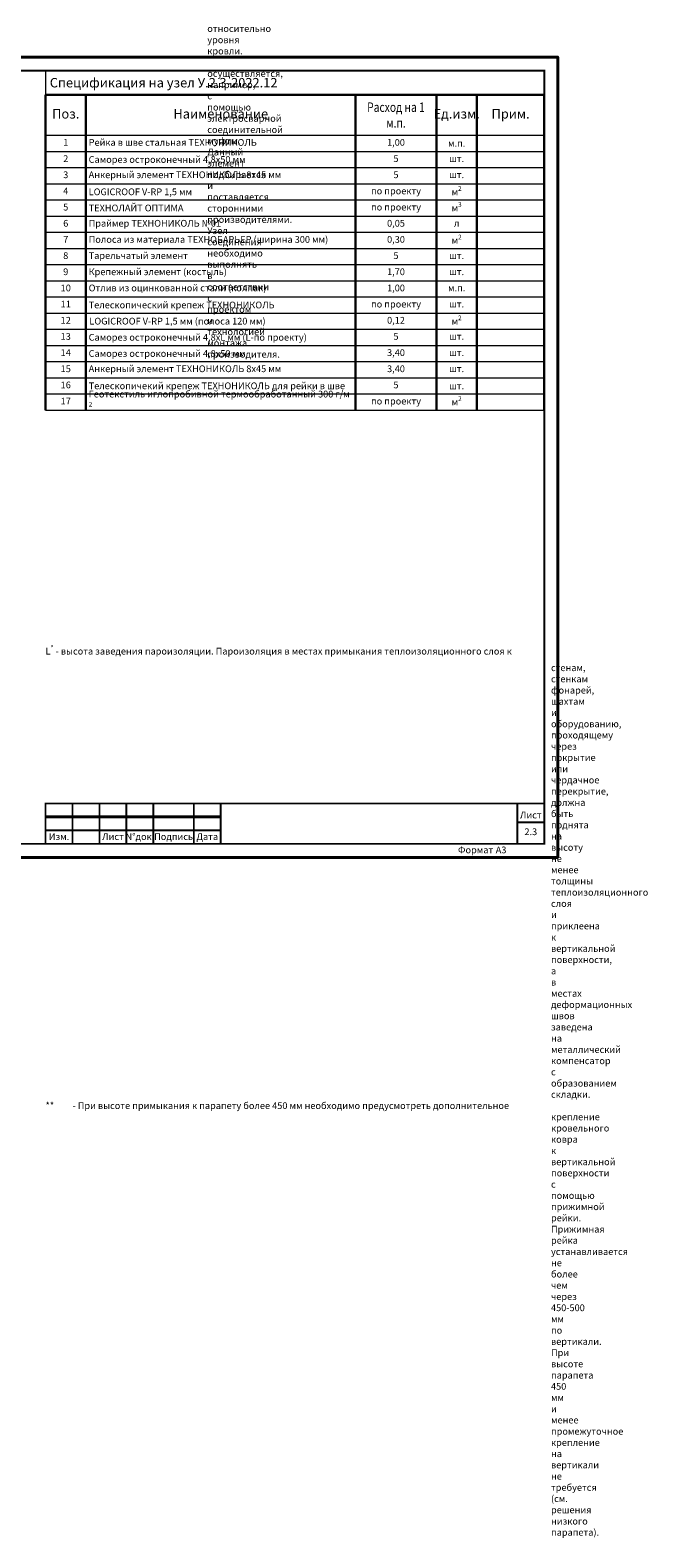
# Model space of a CAD drawing. Units: millimetres. Extents: x 87031 to 244484, y -33700 to -2180.
# Drawn here: x 224223 to 226515, y -14016 to -8420 of the extents above; entities that cross this region are included whole.
import ezdxf
from ezdxf.enums import TextEntityAlignment as Align

# ---------------------------------------------------------------- set-up
doc = ezdxf.new("R2010")
doc.units = ezdxf.units.MM
doc.layers.get('0').update_dxf_attribs({"lineweight": 30})
doc.layers.get('DEFPOINTS').update_dxf_attribs({"color": 251, "lineweight": 0})
doc.layers.add('TN-АННОТАЦИИ', color=7, linetype='Continuous', lineweight=20, true_color=0x000000)
doc.layers.add('TN-ТАБЛИЦЫ', color=7, linetype='Continuous', lineweight=40, true_color=0x000000)
doc.styles.add('TN-Текст', font='isocpeur.ttf')
doc.styles.add('TN-Текст-Аннотативный', font='isocpeur.ttf')

# ---------------------------------------------------------------- blocks, each defined once
blk = doc.blocks.new('*U136')
blk.add_lwpolyline([(0, 0), (420, 0), (420, 297), (0, 297)], close=True)
at = {"const_width": 0.7}
for points in [[(20, 5), (415, 5), (415, 292), (20, 292)], [(8, 5), (20, 5), (20, 90), (8, 90)], [(230, 20), (230, 5), (415, 5), (415, 20)]]:
    blk.add_lwpolyline(points, close=True, dxfattribs=at)
for points in [[(13, 5), (13, 90)], [(20, 65), (8, 65)], [(20, 30), (8, 30)], [(240, 20), (240, 5)], [(250, 20), (250, 5)], [(260, 20), (260, 5)], [(270, 20), (270, 5)], [(285, 20), (285, 5)], [(295, 20), (295, 5)], [(405, 20), (405, 5)], [(405, 13), (415, 13)], [(295, 10), (230, 10)]]:
    blk.add_lwpolyline(points, dxfattribs=at)
blk.add_lwpolyline([(295, 15), (230, 15)])
at = {"color": 0, "style": 'TN-Текст'}
for s, p in [('Подп. и дата', (10.5, 47.5)), ('Инв. N%%D подл.', (10.5, 17.5))]:
    blk.add_text(s, height=2.5, rotation=90, dxfattribs=at).set_placement(p, align=Align.MIDDLE_CENTER)
for s, p in [('Лист', (410, 13.67)), ('Изм.', (235, 5.67)), ('Лист', (255, 5.67)), ('N%%Dдок.', (265, 5.67)), ('Подпись', (277.5, 5.67)), ('Дата', (290, 5.67))]:
    blk.add_text(s, height=2.5, dxfattribs=at).set_placement(p, align=Align.BOTTOM_CENTER)
blk.add_text('Формат', height=2.5, dxfattribs=at).set_placement((383, 1.5))
at = {"color": 0, "style": 'TN-Текст', "flags": 8}
for tag, p, height in [('ФОРМА6_001', (342.95, 11.45), 3), ('ФОРМАТ', (397, 1.5), 2.5)]:
    blk.add_attdef(tag, p, '', height=height, dxfattribs=at)
blk.add_attdef('ЛИСТ__', text='', height=2.5, dxfattribs=at).set_placement((410, 9.5), align=Align.MIDDLE_CENTER)
blk = doc.blocks.new('*T172')
at = {"layer": 'DEFPOINTS', "color": 8, "linetype": 'ByBlock', "lineweight": 0, "transparency": 16777216}
for p, q in [((0, 0), (1850, 0)), ((0, 0), (0, -90)), ((1850, 0), (1850, -90))]:
    blk.add_line(p, q, dxfattribs=at)
at = {"layer": 'TN-ТАБЛИЦЫ', "color": 0, "lineweight": 30, "transparency": 16777216}
for p, q in [((0, -90), (1850, -90)), ((0, -90), (0, -1260)), ((150, -90), (150, -1260)), ((1150, -90), (1150, -1260)), ((1450, -90), (1450, -1260)), ((1600, -90), (1600, -1260)), ((1850, -90), (1850, -1260))]:
    blk.add_line(p, q, dxfattribs=at)
at = {"layer": 'TN-ТАБЛИЦЫ', "color": 0, "linetype": 'ByBlock', "lineweight": 20, "transparency": 16777216}
for p, q in [((0, -240), (1850, -240)), ((0, -300), (1850, -300)), ((0, -360), (1850, -360)), ((0, -420), (1850, -420)), ((0, -480), (1850, -480)), ((0, -540), (1850, -540)), ((0, -600), (1850, -600)), ((0, -660), (1850, -660)), ((0, -720), (1850, -720)), ((0, -780), (1850, -780)), ((0, -840), (1850, -840)), ((0, -900), (1850, -900)), ((0, -960), (1850, -960)), ((0, -1020), (1850, -1020)), ((0, -1080), (1850, -1080)), ((0, -1140), (1850, -1140)), ((0, -1200), (1850, -1200)), ((0, -1260), (1850, -1260))]:
    blk.add_line(p, q, dxfattribs=at)
at = {"layer": 'TN-ТАБЛИЦЫ', "color": 7, "lineweight": 13, "transparency": 16777216}
for s, insert, char_height, width, attachment_point, style in [('{\\fISOCPEUR|b1|i0|c204|p34; Спецификация на узел \\C1;У.2.3-2022.12}', (5, -45), 35, 1840, 4, 'TN-Текст-Аннотативный'), ('Поз.', (75, -165), 35, 140, 5, 'TN-Текст'), ('Наименование', (650, -165), 35, 990, 5, 'TN-Текст'), ('{\\W0.8;Расход на 1 м.п.}', (1300, -165), 35, 290, 5, 'TN-Текст'), ('Ед.изм.', (1525, -165), 35, 140, 5, 'TN-Текст'), ('Прим.', (1725, -165), 35, 240, 5, 'TN-Текст'), ('1', (75, -270), 25, 140, 5, 'TN-Текст'), ('Рейка в шве стальная ТЕХНОНИКОЛЬ', (160, -270), 25, 980, 4, 'TN-Текст'), ('1,00', (1300, -270), 25, 290, 5, 'TN-Текст'), ('\\A1;м.п.', (1525, -270), 25, 140, 5, 'TN-Текст'), ('2', (75, -330), 25, 140, 5, 'TN-Текст'), ('{\\C256;\\c0;Саморез остроконечный 4,8х50 мм}', (160, -330), 25, 980, 4, 'TN-Текст'), ('5', (1300, -330), 25, 290, 5, 'TN-Текст'), ('шт.', (1525, -330), 25, 140, 5, 'TN-Текст'), ('3', (75, -390), 25, 140, 5, 'TN-Текст'), ('Анкерный элемент ТЕХНОНИКОЛЬ 8х45 мм', (160, -390), 25, 980, 4, 'TN-Текст'), ('5', (1300, -390), 25, 290, 5, 'TN-Текст'), ('шт.', (1525, -390), 25, 140, 5, 'TN-Текст'), ('4', (75, -450), 25, 140, 5, 'TN-Текст'), ('{\\C256;\\c0;LOGICROOF V-RP 1,5 мм}', (160, -450), 25, 980, 4, 'TN-Текст'), ('по проекту', (1300, -450), 25, 290, 5, 'TN-Текст'), ('\\A1;м{\\H0.7x;\\S2^ ;}', (1525, -450), 25, 140, 5, 'TN-Текст'), ('5', (75, -510), 25, 140, 5, 'TN-Текст'), ('{\\C0;ТЕХНОЛАЙТ ОПТИМА}', (160, -510), 25, 980, 4, 'TN-Текст'), ('по проекту', (1300, -510), 25, 290, 5, 'TN-Текст'), ('\\A1;м{\\H0.7x;\\S3^ ;}', (1525, -510), 25, 140, 5, 'TN-Текст'), ('6', (75, -570), 25, 140, 5, 'TN-Текст'), ('Праймер ТЕХНОНИКОЛЬ №01', (160, -570), 25, 980, 4, 'TN-Текст'), ('0,05', (1300, -570), 25, 290, 5, 'TN-Текст'), ('7', (75, -630), 25, 140, 5, 'TN-Текст'), ('Полоса из материала ТЕХНОБАРЬЕР (ширина 300 мм)', (160, -630), 25, 980, 4, 'TN-Текст'), ('0,30', (1300, -630), 25, 290, 5, 'TN-Текст'), ('\\A1;м{\\H0.7x;\\S2^ ;}', (1525, -630), 25, 140, 5, 'TN-Текст'), ('л', (1525, -570), 25, 140, 5, 'TN-Текст'), ('8', (75, -690), 25, 140, 5, 'TN-Текст'), ('Тарельчатый элемент', (160, -690), 25, 980, 4, 'TN-Текст'), ('5', (1300, -690), 25, 290, 5, 'TN-Текст'), ('шт.', (1525, -690), 25, 140, 5, 'TN-Текст'), ('9', (75, -750), 25, 140, 5, 'TN-Текст'), ('Крепежный элемент (костыль)', (160, -750), 25, 980, 4, 'TN-Текст'), ('1,70', (1300, -750), 25, 290, 5, 'TN-Текст'), ('шт.', (1525, -750), 25, 140, 5, 'TN-Текст'), ('10', (75, -810), 25, 140, 5, 'TN-Текст'), ('Отлив из оцинкованной стали (колпак)', (160, -810), 25, 980, 4, 'TN-Текст'), ('1,00', (1300, -810), 25, 290, 5, 'TN-Текст'), ('м.п.', (1525, -810), 25, 140, 5, 'TN-Текст'), ('11', (75, -870), 25, 140, 5, 'TN-Текст'), ('{\\C256;\\c0;Телескопический крепеж ТЕХНОНИКОЛЬ}', (160, -870), 25, 980, 4, 'TN-Текст'), ('по проекту', (1300, -870), 25, 290, 5, 'TN-Текст'), ('шт.', (1525, -870), 25, 140, 5, 'TN-Текст'), ('12', (75, -930), 25, 140, 5, 'TN-Текст'), (' {\\C256;\\c0;LOGICROOF V-RP 1,5 мм (полоса 120 мм)}', (155, -930), 25, 990, 4, 'TN-Текст'), ('0,12', (1300, -930), 25, 290, 5, 'TN-Текст'), ('\\A1;м{\\H0.7x;\\S2^ ;}', (1525, -930), 25, 140, 5, 'TN-Текст'), ('13', (75, -990), 25, 140, 5, 'TN-Текст'), ('{\\C256;\\c0;Саморез остроконечный 4,8хL мм (L-по проекту)}', (160, -990), 25, 980, 4, 'TN-Текст'), ('5', (1300, -990), 25, 290, 5, 'TN-Текст'), ('шт.', (1525, -990), 25, 140, 5, 'TN-Текст'), ('14', (75, -1050), 25, 140, 5, 'TN-Текст'), ('{\\C256;\\c0;Саморез остроконечный 4,8х50 мм}', (160, -1050), 25, 980, 4, 'TN-Текст'), ('3,40', (1300, -1050), 25, 290, 5, 'TN-Текст'), ('шт.', (1525, -1050), 25, 140, 5, 'TN-Текст'), ('15', (75, -1110), 25, 140, 5, 'TN-Текст'), ('Анкерный элемент ТЕХНОНИКОЛЬ 8х45 мм', (160, -1110), 25, 980, 4, 'TN-Текст'), ('3,40', (1300, -1110), 25, 290, 5, 'TN-Текст'), ('шт.', (1525, -1110), 25, 140, 5, 'TN-Текст'), ('16', (75, -1170), 25, 140, 5, 'TN-Текст'), ('{\\C256;\\c0;Телескопичекий крепеж ТЕХНОНИКОЛЬ для рейки в шве}', (160, -1170), 25, 980, 4, 'TN-Текст'), ('5', (1300, -1170), 25, 290, 5, 'TN-Текст'), ('\\A1;шт.', (1525, -1170), 25, 140, 5, 'TN-Текст'), ('17', (75, -1230), 25, 140, 5, 'TN-Текст'), ('\\A1;Геотекстиль иглопробивной термообработанный 300 г/м{\\H0.7x;\\S2^ ;}', (160, -1230), 25, 980, 4, 'TN-Текст'), ('по проекту', (1300, -1230), 25, 290, 5, 'TN-Текст'), ('\\A1;м{\\H0.7x;\\S2^ ;}', (1525, -1230), 25, 140, 5, 'TN-Текст')]:
    blk.add_mtext(s, dxfattribs=dict(at, insert=insert, char_height=char_height, width=width, attachment_point=attachment_point, style=style))

msp = doc.modelspace()

# ---------------------------------------------------------------- block references
msp.add_blockref('*T172', (224280.3, -8570.1))
at = {"layer": 'TN-ТАБЛИЦЫ', "color": 7}
ref = msp.add_blockref('*U136', (221980.3, -11490.1), dxfattribs=dict(at, xscale=10, yscale=10, zscale=10))
ref.add_attrib('ФОРМАТ', 'А3', (225950.3, -11475.1), dxfattribs={"layer": '0', "color": 0, "height": 25, "style": 'TN-Текст'})
ref.add_attrib('ЛИСТ__', '2.3', dxfattribs={"layer": '0', "color": 0, "height": 25, "style": 'TN-Текст'}).set_placement((226080.3, -11395.1), align=Align.MIDDLE_CENTER)

# ---------------------------------------------------------------- texts
at = {"layer": 'TN-АННОТАЦИИ', "color": 0, "char_height": 25, "attachment_point": 1, "style": 'TN-Текст-Аннотативный'}
for s, width, heights, insert in [('\\pi-75,l100,t100;{\\C256;1.^IПредусмотреть увеличение уклона к воронке до 5% в радиусе не менее 500 мм вокруг нее. Рекомендуется предусматривать заглубление воронки на 20-30 мм относительно уровня кровли.\\P2.^IСоединение водосточной воронки с канализационной трубой осуществляется, например, с помощью электросварной соединительной муфты. Данный элемент подбирается и поставляется сторонними производителями. Узел соединения необходимо выполнять в соответствии с проектом и технологией монтажа производителя.}', 1824.856, [0], (222380.3, -7860)), ('\\A1;\\pi-75,l75,t100;{\\C256;L\\H0.7x;\\S*^ ;\\H1.42857x; - высота заведения пароизоляции. Пароизоляция в местах примыкания теплоизоляционного слоя к стенам, стенкам фонарей, шахтам и оборудованию, проходящему через покрытие или чердачное перекрытие, должна быть поднята на высоту не менее толщины теплоизоляционного слоя и приклеена к вертикальной поверхности, а в местах деформационных швов заведена на металлический компенсатор с образованием складки.\\P\\pt75;**^I- При высоте примыкания к парапету более 450 мм необходимо предусмотреть дополнительное крепление кровельного ковра к вертикальной поверхности с помощью прижимной рейки. Прижимная рейка устанавливается не более чем через 450-500 мм по вертикали. При высоте парапета 450 мм и менее промежуточное крепление на вертикали не требуется (см. решения низкого парапета).}', 1825.028, [682.8], (224280.3, -10703.9))]:
    msp.add_mtext_dynamic_manual_height_columns(s, width=width, gutter_width=20358.2, heights=heights, dxfattribs=dict(at, insert=insert))

doc.saveas('drawing.dxf')
